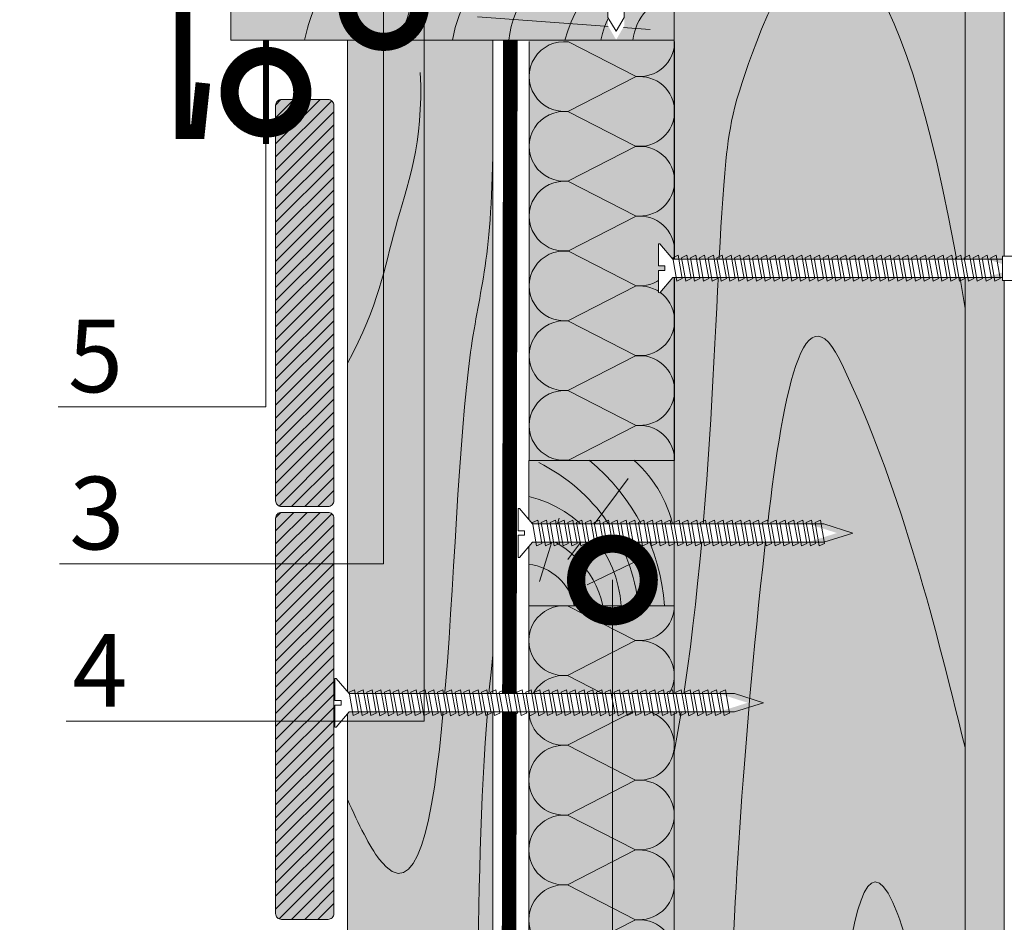
# Model space of a CAD drawing. Units: millimetres. Extents: x -58081 to 82789, y -28587 to 2974.
# Drawn here: x 69520 to 69859, y -27084 to -26773 of the extents above; entities that cross this region are included whole.
import ezdxf
from ezdxf import colors
from ezdxf.entities.mleader import LeaderData, LeaderLine
from ezdxf.math import Vec2, Vec3

# ---------------------------------------------------------------- set-up
doc = ezdxf.new("R2010")
doc.units = ezdxf.units.MM
doc.linetypes.add('ACAD_ISO03W100', pattern=[30, 12, -18])
doc.linetypes.add('Штриховая', pattern=[6, 2, -2, 2])
doc.layers.get('0').update_dxf_attribs({"lineweight": 30})
doc.layers.add('TN-АННОТАЦИИ @ 10', color=7, linetype='Continuous', lineweight=20, true_color=0x000000)
for name, color, linetype, lineweight in [('TN-ДЕРЕВО', 54, 'Continuous', 30), ('TN-КРЕПЕЖ', 7, 'Continuous', 15), ('TN-МЕТАЛЛ КОНСТРУКЦИИ', 162, 'Continuous', 35), ('TN-ПАРОИЗОЛЯЦИЯ', 94, 'Continuous', 15), ('TN-СТЯЖКА', 252, 'Continuous', 15), ('Доп элементы', 7, 'Continuous', 5)]:
    doc.layers.add(name, color=color, linetype=linetype, lineweight=lineweight)
doc.layers.add('Стеклосетка', color=7, linetype='ACAD_ISO03W100')
doc.styles.add('Arial', font='ariali.ttf')
doc.styles.add('TN-Текст', font='isocpeur.ttf')

# ---------------------------------------------------------------- blocks, each defined once
blk = doc.blocks.new('A$C87082fa7')
at = {"layer": 'TN-ДЕРЕВО', "lineweight": 0, "true_color": 0xfeeab9}
h = blk.add_hatch(color=254, dxfattribs=at)
h.dxf.hatch_style = 1
h.paths.add_polyline_path([(152.52, 32.02), (0, 26.23), (0, 0), (152.52, 0)])
at = {"layer": 'TN-ДЕРЕВО', "color": 0, "lineweight": 0, "transparency": 33554559}
for p, q in [((145.69, 16.11), (131.2, 29.15)), ((91.56, 16.52), (61.39, 21.26)), ((138.37, 11.72), (111.21, 19.11)), ((144.23, 3.67), (84.9, 8.04))]:
    blk.add_line(p, q, dxfattribs=at)
at = {"layer": 'TN-ДЕРЕВО', "color": 0, "lineweight": 0}
blk.add_lwpolyline([(152.52, 32.02), (0, 26.23), (0, 0), (152.52, 0)], close=True, dxfattribs=at)
at = {"layer": 'TN-ДЕРЕВО', "color": 0, "lineweight": 0, "transparency": 33554559}
for centre, radius, start, end in [((155.6, -9.93), 41.84, 94.2395, 166.2688), ((124.53, -13.88), 67.38, 140.4984, 168.1125), ((125.78, -9.06), 50.35, 129.4982, 169.6307), ((136.25, -5.35), 41.01, 119.6407, 172.5054), ((159.9, -7.1), 33.43, 102.7781, 167.7305), ((91.35, -13.88), 67.38, 149.0196, 168.1125), ((156.15, -1.97), 17.97, 101.7027, 173.7206)]:
    blk.add_arc(centre, radius, start, end, dxfattribs=at)
blk = doc.blocks.new('*U410')
at = {"color": 0, "lineweight": 0, "ltscale": 100}
for p, q in [((0, 50), (24, 50)), ((0, 0), (0, 50)), ((24, 50), (48, 50)), ((48, 50), (72, 50)), ((72, 50), (96, 50)), ((96, 50), (120, 50)), ((120, 50), (144, 50)), ((0, 0), (24, 0)), ((24, 0), (48, 0)), ((48, 0), (72, 0)), ((72, 0), (96, 0)), ((96, 0), (120, 0)), ((120, 0), (144, 0))]:
    blk.add_line(p, q, dxfattribs=at)
at = {"color": 0, "lineweight": 0, "ltscale": 100, "transparency": 33554559}
for points in [[(0, 0, 0.451718), (11.9, 13.51), (0.1, 36.49, -1.135042), (23.9, 36.49), (12.1, 13.51, 0.451718), (24, 0, 0.451718)], [(24, 0, 0.451718), (35.9, 13.51), (24.1, 36.49, -1.135042), (47.9, 36.49), (36.1, 13.51, 0.451718), (48, 0, 0.451718)], [(48, 0, 0.451718), (59.9, 13.51), (48.1, 36.49, -1.135042), (71.9, 36.49), (60.1, 13.51, 0.451718), (72, 0, 0.451718)], [(72, 0, 0.451718), (83.9, 13.51), (72.1, 36.49, -1.135042), (95.9, 36.49), (84.1, 13.51, 0.451718), (96, 0, 0.451718)], [(96, 0, 0.451718), (107.9, 13.51), (96.1, 36.49, -1.135042), (119.9, 36.49), (108.1, 13.51, 0.451718), (120, 0, 0.451718)], [(120, 0, 0.451718), (131.9, 13.51), (120.1, 36.49, -1.135042), (143.9, 36.49), (132.1, 13.51, 0.451718), (144, 0, 0.451718)]]:
    blk.add_lwpolyline(points, format="xyb", dxfattribs=at)
blk = doc.blocks.new('A$C2075b163')
at = {"layer": 'TN-ДЕРЕВО', "lineweight": 0, "true_color": 0xfef2d2}
h = blk.add_hatch(color=7, dxfattribs=at)
h.dxf.hatch_style = 1
h.paths.add_polyline_path([(0, 0.01), (50, 0.01), (50, 50), (0, 50)])
at = {"layer": 'TN-ДЕРЕВО', "color": 0, "lineweight": 0, "transparency": 33554559}
for p, q in [((13.38, 15.92), (34.18, 43.71)), ((3.67, 8.29), (10.38, 30.09)), ((20.08, 7.15), (38.63, 16.12))]:
    blk.add_line(p, q, dxfattribs=at)
at = {"layer": 'TN-ДЕРЕВО', "color": 0, "lineweight": 0}
blk.add_lwpolyline([(50, 50), (50, 0), (0, 0), (0, 50)], close=True, dxfattribs=at)
at = {"layer": 'TN-ДЕРЕВО', "color": 0, "lineweight": 0, "transparency": 33554559}
for centre, radius, start, end in [((-24.14, -6.52), 62.17, 6.0299, 63.6927), ((-24.76, -5.38), 71.67, 4.3028, 50.6051), ((8.85, 18.51), 41.66, 8.9627, 49.129), ((-9.93, -3.08), 41.84, 4.2395, 76.2688), ((-7.1, -7.38), 33.43, 12.7781, 77.7305), ((-1.97, -3.64), 17.97, 11.7027, 83.7206)]:
    blk.add_arc(centre, radius, start, end, dxfattribs=at)
blk = doc.blocks.new('*U414')
at = {"color": 0, "lineweight": 0, "ltscale": 100}
for p, q in [((0, 50), (24, 50)), ((0, 0), (0, 50)), ((24, 50), (48, 50)), ((48, 50), (72, 50)), ((72, 50), (96, 50)), ((96, 50), (120, 50)), ((120, 50), (144, 50)), ((144, 50), (168, 50)), ((168, 50), (192, 50)), ((192, 50), (216, 50)), ((216, 50), (240, 50)), ((240, 50), (264, 50)), ((264, 50), (288, 50)), ((288, 50), (312, 50)), ((312, 50), (336, 50)), ((336, 50), (360, 50)), ((360, 50), (384, 50)), ((384, 50), (408, 50)), ((408, 50), (432, 50)), ((432, 50), (456, 50)), ((0, 0), (24, 0)), ((24, 0), (48, 0)), ((48, 0), (72, 0)), ((72, 0), (96, 0)), ((96, 0), (120, 0)), ((120, 0), (144, 0)), ((144, 0), (168, 0)), ((168, 0), (192, 0)), ((192, 0), (216, 0)), ((216, 0), (240, 0)), ((240, 0), (264, 0)), ((264, 0), (288, 0)), ((288, 0), (312, 0)), ((312, 0), (336, 0)), ((336, 0), (360, 0)), ((360, 0), (384, 0)), ((384, 0), (408, 0)), ((408, 0), (432, 0)), ((432, 0), (456, 0))]:
    blk.add_line(p, q, dxfattribs=at)
at = {"color": 0, "lineweight": 0, "ltscale": 100, "transparency": 33554559}
for points in [[(0, 0, 0.451718), (11.9, 13.51), (0.1, 36.49, -1.135042), (23.9, 36.49), (12.1, 13.51, 0.451718), (24, 0, 0.451718)], [(24, 0, 0.451718), (35.9, 13.51), (24.1, 36.49, -1.135042), (47.9, 36.49), (36.1, 13.51, 0.451718), (48, 0, 0.451718)], [(48, 0, 0.451718), (59.9, 13.51), (48.1, 36.49, -1.135042), (71.9, 36.49), (60.1, 13.51, 0.451718), (72, 0, 0.451718)], [(72, 0, 0.451718), (83.9, 13.51), (72.1, 36.49, -1.135042), (95.9, 36.49), (84.1, 13.51, 0.451718), (96, 0, 0.451718)], [(96, 0, 0.451718), (107.9, 13.51), (96.1, 36.49, -1.135042), (119.9, 36.49), (108.1, 13.51, 0.451718), (120, 0, 0.451718)], [(120, 0, 0.451718), (131.9, 13.51), (120.1, 36.49, -1.135042), (143.9, 36.49), (132.1, 13.51, 0.451718), (144, 0, 0.451718)], [(144, 0, 0.451718), (155.9, 13.51), (144.1, 36.49, -1.135042), (167.9, 36.49), (156.1, 13.51, 0.451718), (168, 0, 0.451718)], [(168, 0, 0.451718), (179.9, 13.51), (168.1, 36.49, -1.135042), (191.9, 36.49), (180.1, 13.51, 0.451718), (192, 0, 0.451718)], [(192, 0, 0.451718), (203.9, 13.51), (192.1, 36.49, -1.135042), (215.9, 36.49), (204.1, 13.51, 0.451718), (216, 0, 0.451718)], [(216, 0, 0.451718), (227.9, 13.51), (216.1, 36.49, -1.135042), (239.9, 36.49), (228.1, 13.51, 0.451718), (240, 0, 0.451718)], [(240, 0, 0.451718), (251.9, 13.51), (240.1, 36.49, -1.135042), (263.9, 36.49), (252.1, 13.51, 0.451718), (264, 0, 0.451718)], [(264, 0, 0.451718), (275.9, 13.51), (264.1, 36.49, -1.135042), (287.9, 36.49), (276.1, 13.51, 0.451718), (288, 0, 0.451718)], [(288, 0, 0.451718), (299.9, 13.51), (288.1, 36.49, -1.135042), (311.9, 36.49), (300.1, 13.51, 0.451718), (312, 0, 0.451718)], [(312, 0, 0.451718), (323.9, 13.51), (312.1, 36.49, -1.135042), (335.9, 36.49), (324.1, 13.51, 0.451718), (336, 0, 0.451718)], [(336, 0, 0.451718), (347.9, 13.51), (336.1, 36.49, -1.135042), (359.9, 36.49), (348.1, 13.51, 0.451718), (360, 0, 0.451718)], [(360, 0, 0.451718), (371.9, 13.51), (360.1, 36.49, -1.135042), (383.9, 36.49), (372.1, 13.51, 0.451718), (384, 0, 0.451718)], [(384, 0, 0.451718), (395.9, 13.51), (384.1, 36.49, -1.135042), (407.9, 36.49), (396.1, 13.51, 0.451718), (408, 0, 0.451718)], [(408, 0, 0.451718), (419.9, 13.51), (408.1, 36.49, -1.135042), (431.9, 36.49), (420.1, 13.51, 0.451718), (432, 0, 0.451718)], [(432, 0, 0.451718), (443.9, 13.51), (432.1, 36.49, -1.135042), (455.9, 36.49), (444.1, 13.51, 0.451718), (456, 0, 0.451718)]]:
    blk.add_lwpolyline(points, format="xyb", dxfattribs=at)
blk = doc.blocks.new('Дюбель')
at = {"color": 7, "lineweight": 0}
blk.add_wipeout([(-48.07, -2.8), (-49, -2.8), (-50.4, -2.1), (-50.4, 2.1), (-49, 2.8), (-48.07, 2.8), (-48.13, 1.6), (-17.61, 0), (-48.13, -1.6)], dxfattribs=at)
blk.add_wipeout([(-17.5, 4.2), (-18.27, 2.84), (-21.07, 2.99), (-21, 4.38), (-23.09, 4.49), (-23.86, 3.13), (-26.66, 3.28), (-26.59, 4.68), (-28.68, 4.79), (-29.46, 3.42), (-32.25, 3.57), (-32.18, 4.97), (-34.28, 5.08), (-35.05, 3.72), (-37.85, 3.86), (-37.77, 5.26), (-39.87, 5.37), (-40.64, 4.01), (-43.44, 4.16), (-43.36, 5.56), (-45.46, 5.67), (-47.98, 4.4), (-48.13, 1.6), (-17.61, 0), (-48.13, -1.6), (-47.98, -4.4), (-45.46, -5.67), (-43.36, -5.56), (-43.44, -4.16), (-40.64, -4.01), (-39.87, -5.37), (-37.77, -5.26), (-37.85, -3.86), (-35.05, -3.72), (-34.28, -5.08), (-32.18, -4.97), (-32.25, -3.57), (-29.46, -3.42), (-28.68, -4.79), (-26.59, -4.68), (-26.66, -3.28), (-23.86, -3.13), (-23.09, -4.49), (-21, -4.38), (-21.07, -2.99), (-18.27, -2.84), (-17.5, -4.2)], dxfattribs=at)
blk.add_wipeout([(0, -4.2), (0, 4.2), (-17.5, 4.2), (-17.5, -4.2)], dxfattribs=at)
at = {"color": 7}
for points in [[(-17.5, 4.2), (-18.27, 2.84), (-21.07, 2.99), (-21, 4.38), (-23.09, 4.49), (-23.86, 3.13), (-26.66, 3.28), (-26.59, 4.68), (-28.68, 4.79), (-29.46, 3.42), (-32.25, 3.57), (-32.18, 4.97), (-34.28, 5.08), (-35.05, 3.72), (-37.85, 3.86), (-37.77, 5.26), (-39.87, 5.37), (-40.64, 4.01), (-43.44, 4.16), (-43.36, 5.56), (-45.46, 5.67), (-47.98, 4.4), (-48.13, 1.6), (-17.61, 0), (-48.13, -1.6), (-47.98, -4.4), (-45.46, -5.67), (-43.36, -5.56), (-43.44, -4.16), (-40.64, -4.01), (-39.87, -5.37), (-37.77, -5.26), (-37.85, -3.86), (-35.05, -3.72), (-34.28, -5.08), (-32.18, -4.97), (-32.25, -3.57), (-29.46, -3.42), (-28.68, -4.79), (-26.59, -4.68), (-26.66, -3.28), (-23.86, -3.13), (-23.09, -4.49), (-21, -4.38), (-21.07, -2.99), (-18.27, -2.84), (-17.5, -4.2)], [(0, -4.2), (0, 4.2), (-17.5, 4.2), (-17.5, -4.2), (0, -4.2)], [(-48.07, -2.8), (-49, -2.8), (-50.4, -2.1), (-50.4, 2.1), (-49, 2.8), (-48.07, 2.8), (-48.13, 1.6), (-17.61, 0), (-48.13, -1.6)]]:
    blk.add_lwpolyline(points, close=True, dxfattribs=at)
blk = doc.blocks.new('*U69')
at = {"color": 252, "lineweight": 0, "ltscale": 100, "style": 'Arial', "flags": 9}
for tag, p in [('ОПИСАНИЕ', (0.78, 68.47)), ('ТИП', (30.44, 63.92))]:
    blk.add_attdef(tag, p, '', height=25, rotation=81.2673, dxfattribs=at)
at = {"color": 1, "lineweight": 0}
blk.add_wipeout([(122.9, -17.38), (113.54, -12.76), (6.87, 3.63), (3.25, 9.5), (2.76, 9.57), (1.6, 2.05), (3.79, 1.71), (3.55, 0.16), (1.36, 0.49), (0.21, -7.03), (0.7, -7.11), (5.91, -2.59), (112.58, -18.99)], dxfattribs=at)
at = {"color": 251, "lineweight": 15}
blk.add_lwpolyline([(117.99, -19.82), (5.91, -2.59), (0.7, -7.11), (0.21, -7.03), (1.36, 0.49), (3.55, 0.16), (3.79, 1.71), (1.6, 2.05), (2.76, 9.57), (3.25, 9.5), (6.87, 3.63), (118.95, -13.59)], dxfattribs=at)
for points in [[(9.03, -3.5), (8.85, 4.66), (6.93, 4.08), (7.11, -4.08)], [(12.03, -3.97), (11.85, 4.2), (9.93, 3.62), (10.12, -4.54)], [(15.04, -4.43), (14.85, 3.74), (12.93, 3.16), (13.12, -5)], [(18.04, -4.89), (17.85, 3.28), (15.94, 2.7), (16.12, -5.47)], [(21.04, -5.35), (20.85, 2.82), (18.94, 2.24), (19.12, -5.93)], [(24.04, -5.81), (23.86, 2.36), (21.94, 1.78), (22.13, -6.39)], [(27.05, -6.27), (26.86, 1.9), (24.94, 1.32), (25.13, -6.85)], [(30.05, -6.73), (29.86, 1.43), (27.94, 0.86), (28.13, -7.31)], [(33.05, -7.19), (32.86, 0.97), (30.95, 0.4), (31.13, -7.77)], [(36.05, -7.65), (35.87, 0.51), (33.95, -0.07), (34.14, -8.23)], [(39.06, -8.12), (38.87, 0.05), (36.95, -0.53), (37.14, -8.69)], [(42.06, -8.58), (41.87, -0.41), (39.95, -0.99), (40.14, -9.16)], [(45.06, -9.04), (44.87, -0.87), (42.96, -1.45), (43.14, -9.62)], [(48.06, -9.5), (47.88, -1.33), (45.96, -1.91), (46.14, -10.08)], [(51.06, -9.96), (50.88, -1.79), (48.96, -2.37), (49.15, -10.54)], [(54.07, -10.42), (53.88, -2.25), (51.96, -2.83), (52.15, -11)], [(57.07, -10.88), (56.88, -2.72), (54.96, -3.29), (55.15, -11.46)], [(60.07, -11.34), (59.88, -3.18), (57.97, -3.76), (58.15, -11.92)], [(63.07, -11.81), (62.89, -3.64), (60.97, -4.22), (61.16, -12.38)], [(66.08, -12.27), (65.89, -4.1), (63.97, -4.68), (64.16, -12.84)], [(69.08, -12.73), (68.89, -4.56), (66.97, -5.14), (67.16, -13.31)], [(72.08, -13.19), (71.89, -5.02), (69.98, -5.6), (70.16, -13.77)], [(75.08, -13.65), (74.9, -5.48), (72.98, -6.06), (73.17, -14.23)], [(78.08, -14.11), (77.9, -5.94), (75.98, -6.52), (76.17, -14.69)], [(81.09, -14.57), (80.9, -6.41), (78.98, -6.98), (79.17, -15.15)], [(84.09, -15.03), (83.9, -6.87), (81.99, -7.44), (82.17, -15.61)], [(87.09, -15.49), (86.91, -7.33), (84.99, -7.91), (85.17, -16.07)], [(90.09, -15.96), (89.91, -7.79), (87.99, -8.37), (88.18, -16.53)], [(93.1, -16.42), (92.91, -8.25), (90.99, -8.83), (91.18, -17)], [(96.1, -16.88), (95.91, -8.71), (93.99, -9.29), (94.18, -17.46)], [(99.1, -17.34), (98.91, -9.17), (97, -9.75), (97.18, -17.92)], [(102.1, -17.8), (101.92, -9.63), (100, -10.21), (100.19, -18.38)], [(105.11, -18.26), (104.92, -10.09), (103, -10.67), (103.19, -18.84)], [(108.11, -18.72), (107.92, -10.56), (106, -11.13), (106.19, -19.3)], [(111.11, -19.18), (110.92, -11.02), (109.01, -11.6), (109.19, -19.76)], [(114.11, -19.65), (113.93, -11.48), (112.01, -12.06), (112.19, -20.22)]]:
    blk.add_lwpolyline(points, close=True, dxfattribs=at)
at = {"color": 7, "xscale": -1, "rotation": 351.2672769515037}
blk.add_blockref('Дюбель', (118.47, -16.7), dxfattribs=at)
at = {"color": 251, "lineweight": 15}
blk.add_lwpolyline([(117.11, -20.11), (116.93, -11.94), (115.01, -12.52), (115.2, -20.68)], close=True, dxfattribs=at)
blk = doc.blocks.new('*U71')
at = {"color": 252, "lineweight": 0, "ltscale": 100, "style": 'Arial', "flags": 9}
for tag, p in [('ОПИСАНИЕ', (0.78, 68.47)), ('ТИП', (30.44, 63.92))]:
    blk.add_attdef(tag, p, '', height=25, rotation=81.2673, dxfattribs=at)
at = {"color": 1, "lineweight": 0}
blk.add_wipeout([(109.91, -15.38), (100.55, -10.77), (6.87, 3.63), (3.25, 9.5), (2.76, 9.57), (1.6, 2.05), (3.79, 1.71), (3.55, 0.16), (1.36, 0.49), (0.21, -7.03), (0.7, -7.11), (5.91, -2.59), (99.59, -16.99)], dxfattribs=at)
at = {"color": 251, "lineweight": 15, "ltscale": 90}
for p, q in [((105.95, -11.6), (115.31, -16.21)), ((115.31, -16.21), (105, -17.82))]:
    blk.add_line(p, q, dxfattribs=at)
at = {"color": 251, "lineweight": 15}
blk.add_lwpolyline([(105, -17.82), (5.91, -2.59), (0.7, -7.11), (0.21, -7.03), (1.36, 0.49), (3.55, 0.16), (3.79, 1.71), (1.6, 2.05), (2.76, 9.57), (3.25, 9.5), (6.87, 3.63), (105.95, -11.6)], dxfattribs=at)
for points in [[(9.03, -3.5), (8.85, 4.66), (6.93, 4.08), (7.11, -4.08)], [(12.03, -3.97), (11.85, 4.2), (9.93, 3.62), (10.12, -4.54)], [(15.04, -4.43), (14.85, 3.74), (12.93, 3.16), (13.12, -5)], [(18.04, -4.89), (17.85, 3.28), (15.94, 2.7), (16.12, -5.47)], [(21.04, -5.35), (20.85, 2.82), (18.94, 2.24), (19.12, -5.93)], [(24.04, -5.81), (23.86, 2.36), (21.94, 1.78), (22.13, -6.39)], [(27.05, -6.27), (26.86, 1.9), (24.94, 1.32), (25.13, -6.85)], [(30.05, -6.73), (29.86, 1.43), (27.94, 0.86), (28.13, -7.31)], [(33.05, -7.19), (32.86, 0.97), (30.95, 0.4), (31.13, -7.77)], [(36.05, -7.65), (35.87, 0.51), (33.95, -0.07), (34.14, -8.23)], [(39.06, -8.12), (38.87, 0.05), (36.95, -0.53), (37.14, -8.69)], [(42.06, -8.58), (41.87, -0.41), (39.95, -0.99), (40.14, -9.16)], [(45.06, -9.04), (44.87, -0.87), (42.96, -1.45), (43.14, -9.62)], [(48.06, -9.5), (47.88, -1.33), (45.96, -1.91), (46.14, -10.08)], [(51.06, -9.96), (50.88, -1.79), (48.96, -2.37), (49.15, -10.54)], [(54.07, -10.42), (53.88, -2.25), (51.96, -2.83), (52.15, -11)], [(57.07, -10.88), (56.88, -2.72), (54.96, -3.29), (55.15, -11.46)], [(60.07, -11.34), (59.88, -3.18), (57.97, -3.76), (58.15, -11.92)], [(63.07, -11.81), (62.89, -3.64), (60.97, -4.22), (61.16, -12.38)], [(66.08, -12.27), (65.89, -4.1), (63.97, -4.68), (64.16, -12.84)], [(69.08, -12.73), (68.89, -4.56), (66.97, -5.14), (67.16, -13.31)], [(72.08, -13.19), (71.89, -5.02), (69.98, -5.6), (70.16, -13.77)], [(75.08, -13.65), (74.9, -5.48), (72.98, -6.06), (73.17, -14.23)], [(78.08, -14.11), (77.9, -5.94), (75.98, -6.52), (76.17, -14.69)], [(81.09, -14.57), (80.9, -6.41), (78.98, -6.98), (79.17, -15.15)], [(84.09, -15.03), (83.9, -6.87), (81.99, -7.44), (82.17, -15.61)], [(87.09, -15.49), (86.91, -7.33), (84.99, -7.91), (85.17, -16.07)], [(90.09, -15.96), (89.91, -7.79), (87.99, -8.37), (88.18, -16.53)], [(93.1, -16.42), (92.91, -8.25), (90.99, -8.83), (91.18, -17)], [(96.1, -16.88), (95.91, -8.71), (93.99, -9.29), (94.18, -17.46)], [(99.1, -17.34), (98.91, -9.17), (97, -9.75), (97.18, -17.92)], [(102.1, -17.8), (101.92, -9.63), (100, -10.21), (100.19, -18.38)], [(105.11, -18.26), (104.92, -10.09), (103, -10.67), (103.19, -18.84)]]:
    blk.add_lwpolyline(points, close=True, dxfattribs=at)
blk = doc.blocks.new('*U72')
at = {"color": 252, "lineweight": 0, "ltscale": 100, "style": 'Arial', "flags": 9}
for tag, p in [('ОПИСАНИЕ', (0.78, 68.47)), ('ТИП', (30.44, 63.92))]:
    blk.add_attdef(tag, p, '', height=25, rotation=81.2673, dxfattribs=at)
at = {"color": 1, "lineweight": 0}
blk.add_wipeout([(141.84, -20.29), (132.48, -15.67), (6.87, 3.63), (3.25, 9.5), (2.76, 9.57), (1.6, 2.05), (3.79, 1.71), (3.55, 0.16), (1.36, 0.49), (0.21, -7.03), (0.7, -7.11), (5.91, -2.59), (131.52, -21.9)], dxfattribs=at)
at = {"color": 251, "lineweight": 15, "ltscale": 90}
for p, q in [((137.89, -16.5), (147.25, -21.12)), ((147.25, -21.12), (136.93, -22.73))]:
    blk.add_line(p, q, dxfattribs=at)
at = {"color": 251, "lineweight": 15}
blk.add_lwpolyline([(136.93, -22.73), (5.91, -2.59), (0.7, -7.11), (0.21, -7.03), (1.36, 0.49), (3.55, 0.16), (3.79, 1.71), (1.6, 2.05), (2.76, 9.57), (3.25, 9.5), (6.87, 3.63), (137.89, -16.5)], dxfattribs=at)
for points in [[(9.03, -3.5), (8.85, 4.66), (6.93, 4.08), (7.11, -4.08)], [(12.03, -3.97), (11.85, 4.2), (9.93, 3.62), (10.12, -4.54)], [(15.04, -4.43), (14.85, 3.74), (12.93, 3.16), (13.12, -5)], [(18.04, -4.89), (17.85, 3.28), (15.94, 2.7), (16.12, -5.47)], [(21.04, -5.35), (20.85, 2.82), (18.94, 2.24), (19.12, -5.93)], [(24.04, -5.81), (23.86, 2.36), (21.94, 1.78), (22.13, -6.39)], [(27.05, -6.27), (26.86, 1.9), (24.94, 1.32), (25.13, -6.85)], [(30.05, -6.73), (29.86, 1.43), (27.94, 0.86), (28.13, -7.31)], [(33.05, -7.19), (32.86, 0.97), (30.95, 0.4), (31.13, -7.77)], [(36.05, -7.65), (35.87, 0.51), (33.95, -0.07), (34.14, -8.23)], [(39.06, -8.12), (38.87, 0.05), (36.95, -0.53), (37.14, -8.69)], [(42.06, -8.58), (41.87, -0.41), (39.95, -0.99), (40.14, -9.16)], [(45.06, -9.04), (44.87, -0.87), (42.96, -1.45), (43.14, -9.62)], [(48.06, -9.5), (47.88, -1.33), (45.96, -1.91), (46.14, -10.08)], [(51.06, -9.96), (50.88, -1.79), (48.96, -2.37), (49.15, -10.54)], [(54.07, -10.42), (53.88, -2.25), (51.96, -2.83), (52.15, -11)], [(57.07, -10.88), (56.88, -2.72), (54.96, -3.29), (55.15, -11.46)], [(60.07, -11.34), (59.88, -3.18), (57.97, -3.76), (58.15, -11.92)], [(63.07, -11.81), (62.89, -3.64), (60.97, -4.22), (61.16, -12.38)], [(66.08, -12.27), (65.89, -4.1), (63.97, -4.68), (64.16, -12.84)], [(69.08, -12.73), (68.89, -4.56), (66.97, -5.14), (67.16, -13.31)], [(72.08, -13.19), (71.89, -5.02), (69.98, -5.6), (70.16, -13.77)], [(75.08, -13.65), (74.9, -5.48), (72.98, -6.06), (73.17, -14.23)], [(78.08, -14.11), (77.9, -5.94), (75.98, -6.52), (76.17, -14.69)], [(81.09, -14.57), (80.9, -6.41), (78.98, -6.98), (79.17, -15.15)], [(84.09, -15.03), (83.9, -6.87), (81.99, -7.44), (82.17, -15.61)], [(87.09, -15.49), (86.91, -7.33), (84.99, -7.91), (85.17, -16.07)], [(90.09, -15.96), (89.91, -7.79), (87.99, -8.37), (88.18, -16.53)], [(93.1, -16.42), (92.91, -8.25), (90.99, -8.83), (91.18, -17)], [(96.1, -16.88), (95.91, -8.71), (93.99, -9.29), (94.18, -17.46)], [(99.1, -17.34), (98.91, -9.17), (97, -9.75), (97.18, -17.92)], [(102.1, -17.8), (101.92, -9.63), (100, -10.21), (100.19, -18.38)], [(105.11, -18.26), (104.92, -10.09), (103, -10.67), (103.19, -18.84)], [(108.11, -18.72), (107.92, -10.56), (106, -11.13), (106.19, -19.3)], [(111.11, -19.18), (110.92, -11.02), (109.01, -11.6), (109.19, -19.76)], [(114.11, -19.65), (113.93, -11.48), (112.01, -12.06), (112.19, -20.22)], [(117.11, -20.11), (116.93, -11.94), (115.01, -12.52), (115.2, -20.68)], [(120.12, -20.57), (119.93, -12.4), (118.01, -12.98), (118.2, -21.15)], [(123.12, -21.03), (122.93, -12.86), (121.02, -13.44), (121.2, -21.61)], [(126.12, -21.49), (125.94, -13.32), (124.02, -13.9), (124.2, -22.07)], [(129.12, -21.95), (128.94, -13.78), (127.02, -14.36), (127.21, -22.53)], [(132.13, -22.41), (131.94, -14.25), (130.02, -14.82), (130.21, -22.99)], [(135.13, -22.87), (134.94, -14.71), (133.02, -15.28), (133.21, -23.45)]]:
    blk.add_lwpolyline(points, close=True, dxfattribs=at)
blk = doc.blocks.new('*U411')
at = {"color": 252, "lineweight": 0, "ltscale": 100, "style": 'Arial', "flags": 9}
for tag, p in [('ОПИСАНИЕ', (-13.87, 67.02)), ('ТИП', (16.07, 69.06))]:
    blk.add_attdef(tag, p, '', height=25, rotation=93.8857, dxfattribs=at)
at = {"color": 251, "lineweight": 0}
blk.add_wipeout([(38.5, 4.11), (33.54, 6.58), (5.2, 4.66), (4.21, 6.59), (3.62, 7.21), (2.77, 7.4), (1.11, 7.29), (1.45, 2.3), (3.44, 2.44), (3.54, 1.04), (1.54, 0.9), (1.88, -4.09), (3.55, -3.97), (4.35, -3.67), (4.86, -2.97), (5.58, -0.93), (33.92, 1)], dxfattribs=at)
at = {"color": 7}
blk.add_line((30.66, 6.39), (12.78, 5.17), dxfattribs=at)
blk.add_lwpolyline([(12.78, 5.17), (5.2, 4.66), (4.21, 6.59, 0.300062), (2.77, 7.4), (1.11, 7.29), (1.45, 2.3), (3.44, 2.44), (3.54, 1.04), (1.54, 0.9), (1.88, -4.09), (3.55, -3.97, 0.300062), (4.86, -2.97), (5.58, -0.93), (13.16, -0.41)], format="xyb", dxfattribs=at)
for points in [[(24.74, 0.37), (21.5, 6.87), (20.17, 5.68), (23.42, -0.82)], [(27.44, 0.56), (24.19, 7.05), (22.87, 5.86), (26.12, -0.64)], [(13.97, -0.36), (10.72, 6.14), (9.4, 4.94), (12.65, -1.55)], [(16.66, -0.17), (13.42, 6.32), (12.09, 5.13), (15.34, -1.37)], [(19.36, 0.01), (16.11, 6.5), (14.79, 5.31), (18.03, -1.18)], [(22.05, 0.19), (18.8, 6.69), (17.48, 5.49), (20.73, -1)]]:
    blk.add_lwpolyline(points, close=True, dxfattribs=at)
for points in [[(31.04, 0.8), (35.61, 3.92), (30.66, 6.39)], [(13.16, -0.41), (31.04, 0.8)]]:
    blk.add_lwpolyline(points, dxfattribs=at)
blk = doc.blocks.new('_DotSmall')
at = {"color": 0, "linetype": 'ByBlock', "const_width": 0.5}
blk.add_lwpolyline([(-0.0625, 0, 1), (0.0625, 0, 1)], format="xyb", close=True, dxfattribs=at)

msp = doc.modelspace()

# ---------------------------------------------------------------- hatches: boundary and pattern name
at = {"lineweight": 9, "transparency": 33554559}
h = msp.add_hatch(color=45, dxfattribs=at)
h.dxf.hatch_style = 1
h.paths.add_polyline_path([(69695.28, -26924.62), (69745.15, -26924.62), (69745.08, -26780.13), (69695.21, -26780.13)])
h = msp.add_hatch(color=45, dxfattribs=at)
h.dxf.hatch_style = 1
h.paths.add_polyline_path([(69695.06, -27430.62), (69745.09, -27430.62), (69745.07, -26974.62), (69695.08, -26974.62)])
at = {"layer": 'TN-ДЕРЕВО', "lineweight": 0, "true_color": 0xfeeab9}
h = msp.add_hatch(color=254, dxfattribs=at)
h.dxf.hatch_style = 1
h.paths.add_polyline_path([(69845.07, -27190.67), (69845.07, -27170.16), (69845.07, -27180.85), (69845.07, -27178.39), (69845.07, -27110.73)], flags=16)
edge = h.paths.add_edge_path()
edge.add_line((69845.07, -27197.69), (69845.07, -26748.11))
edge.add_line((69845.07, -26748.11), (69745.07, -26748.12))
edge.add_line((69745.07, -26748.12), (69745.07, -27250))
edge.add_arc((69742.43, -27123.23), 126.81, 271.1945, 324.0405)
h = msp.add_hatch(color=254, dxfattribs=at)
h.dxf.hatch_style = 1
h.paths.add_polyline_path([(69632.71, -26780.13), (69682.71, -26780.13), (69682.7, -27554.4), (69632.71, -27554.4)])
h = msp.add_hatch(color=254, dxfattribs=at)
h.dxf.hatch_style = 1
edge = h.paths.add_edge_path()
edge.add_line((69610.02, -26800.51), (69626.02, -26800.51))
edge.add_arc((69626.02, -26802.51), 2, 0, 90, ccw=False)
edge.add_line((69628.02, -26802.51), (69628.02, -26938.51))
edge.add_arc((69626.02, -26938.51), 2, -90, 0, ccw=False)
edge.add_line((69626.02, -26940.51), (69610.02, -26940.51))
edge.add_arc((69610.02, -26938.51), 2, 180, 270, ccw=False)
edge.add_line((69608.02, -26938.51), (69608.02, -26802.51))
edge.add_arc((69610.02, -26802.51), 2, 90, 180, ccw=False)
at = {"layer": 'TN-ДЕРЕВО', "lineweight": 0, "transparency": 33554559}
h = msp.add_hatch(dxfattribs=at)
h.set_pattern_fill('ANSI31', color=0)
h.set_pattern_definition([(45, (2520.5317, -9147.62), (-2.24506403, 2.24506403), [])])
edge = h.paths.add_edge_path()
edge.add_line((69610.02, -26800.51), (69626.02, -26800.51))
edge.add_arc((69626.02, -26802.51), 2, 0, 90, ccw=False)
edge.add_line((69628.02, -26802.51), (69628.02, -26938.51))
edge.add_arc((69626.02, -26938.51), 2, -90, 0, ccw=False)
edge.add_line((69626.02, -26940.51), (69610.02, -26940.51))
edge.add_arc((69610.02, -26938.51), 2, 180, 270, ccw=False)
edge.add_line((69608.02, -26938.51), (69608.02, -26802.51))
edge.add_arc((69610.02, -26802.51), 2, 90, 180, ccw=False)
at = {"layer": 'TN-ДЕРЕВО', "lineweight": 0, "true_color": 0xfeeab9}
h = msp.add_hatch(color=254, dxfattribs=at)
h.dxf.hatch_style = 1
edge = h.paths.add_edge_path()
edge.add_line((69610.02, -26942.51), (69626.02, -26942.51))
edge.add_arc((69626.02, -26944.51), 2, 0, 90, ccw=False)
edge.add_line((69628.02, -26944.51), (69628.02, -27080.51))
edge.add_arc((69626.02, -27080.51), 2, -90, 0, ccw=False)
edge.add_line((69626.02, -27082.51), (69610.02, -27082.51))
edge.add_arc((69610.02, -27080.51), 2, 180, 270, ccw=False)
edge.add_line((69608.02, -27080.51), (69608.02, -26944.51))
edge.add_arc((69610.02, -26944.51), 2, 90, 180, ccw=False)
at = {"layer": 'TN-ДЕРЕВО', "lineweight": 0, "transparency": 33554559}
h = msp.add_hatch(dxfattribs=at)
h.set_pattern_fill('ANSI31', color=0)
h.set_pattern_definition([(45, (2520.5317, -9289.62), (-2.24506403, 2.24506403), [])])
edge = h.paths.add_edge_path()
edge.add_line((69610.02, -26942.51), (69626.02, -26942.51))
edge.add_arc((69626.02, -26944.51), 2, 0, 90, ccw=False)
edge.add_line((69628.02, -26944.51), (69628.02, -27080.51))
edge.add_arc((69626.02, -27080.51), 2, -90, 0, ccw=False)
edge.add_line((69626.02, -27082.51), (69610.02, -27082.51))
edge.add_arc((69610.02, -27080.51), 2, 180, 270, ccw=False)
edge.add_line((69608.02, -27080.51), (69608.02, -26944.51))
edge.add_arc((69610.02, -26944.51), 2, 90, 180, ccw=False)
at = {"layer": 'TN-СТЯЖКА', "transparency": 33554559}
h = msp.add_hatch(dxfattribs=at)
h.set_pattern_fill('AR-SAND', color=0, scale=0.3, angle=277.3731)
h.set_pattern_definition([(314.873134, (106291.322, -25401.034), (14.499395, 2.360241), [0, -11.5824, 0, -12.954, 0, -12.3825]), (284.873134, (106291.322, -25401.034), (23.057567, -10.614474), [0, -6.2484, 0, -10.4394, 0, -4.0005]), (244.873134, (106290.119, -25391.739), (3.0880145, -23.528027), [0, -3.81, 0, -13.716, 0, -17.907]), (234.873134, (106290.119, -25391.739), (9.57221, -21.859029), [0, -1.905, 0, -8.9916, 0, -10.287])])
h.paths.add_polyline_path([(69858.57, -26125.41), (69845.07, -26125.41), (69845.07, -27554.4), (69858.57, -27554.4)])

# ---------------------------------------------------------------- linework, layer by layer
at = {"layer": 'TN-ДЕРЕВО', "color": 0, "lineweight": 0}
msp.add_lwpolyline([(69745.07, -27129.26), (69745.07, -26748.11), (69845.07, -26748.11), (69845.07, -27245.15)], dxfattribs=at)
at = {"layer": 'TN-ДЕРЕВО', "color": 254, "lineweight": 0, "true_color": 0xfeeab9}
msp.add_lwpolyline([(69632.71, -26780.13), (69682.71, -26780.13), (69682.7, -27554.4), (69632.71, -27554.4)], close=True, dxfattribs=at)
at = {"layer": 'TN-ДЕРЕВО', "color": 0, "lineweight": 0}
msp.add_lwpolyline([(69682.71, -26780.13), (69682.71, -27554.4), (69632.71, -27554.4), (69632.71, -26780.13)], close=True, dxfattribs=at)
for points in [[(69610.02, -26800.51), (69626.02, -26800.51, -0.414214), (69628.02, -26802.51), (69628.02, -26938.51, -0.414214), (69626.02, -26940.51), (69610.02, -26940.51, -0.414214), (69608.02, -26938.51), (69608.02, -26802.51, -0.414214)], [(69610.02, -26942.51), (69626.02, -26942.51, -0.414214), (69628.02, -26944.51), (69628.02, -27080.51, -0.414214), (69626.02, -27082.51), (69610.02, -27082.51, -0.414214), (69608.02, -27080.51), (69608.02, -26944.51, -0.414214)]]:
    msp.add_lwpolyline(points, format="xyb", close=True, dxfattribs=at)
at = {"layer": 'TN-ДЕРЕВО', "color": 0, "lineweight": 0, "transparency": 33554559}
for points in [[(69775.07, -26776.32), (69798.83, -26719.4), (69825.71, -26752.96), (69845.07, -26872.35)], [(69657.71, -26791.23), (69659.08, -26815.37), (69647.04, -26846.19), (69643.68, -26870.84), (69632.71, -26891.23)], [(69803.27, -26892.72), (69822.18, -26932.61), (69833.53, -26976.12), (69845.07, -27023.41)]]:
    msp.add_open_spline(points, degree=3, dxfattribs=at)
for points, knots in [([(69745.07, -27025.04), (69758.98, -26948.51), (69758.57, -26838.28), (69765.79, -26799.88), (69775.07, -26776.32)], [319.692956, 319.692956, 319.692956, 319.692956, 570.97997, 647.508812, 647.508812, 647.508812, 647.508812]), ([(69682.71, -26812.35), (69682.71, -26855.55), (69665.81, -26891.45), (69669.47, -27114.74), (69636.58, -27050), (69632.71, -27041.22)], [204.732564, 204.732564, 204.732564, 204.732564, 283.922058, 496.469386, 524.024443, 524.024443, 524.024443, 524.024443]), ([(69752.9, -27248.21), (69766.8, -27171.67), (69757.69, -27077.84), (69788.45, -26859.29), (69803.27, -26892.72)], [319.692956, 319.692956, 319.692956, 319.692956, 570.97997, 647.508812, 647.508812, 647.508812, 647.508812]), ([(69682.71, -26991.46), (69675.56, -27055.87), (69680.96, -27153.42), (69664.9, -27316.11), (69642.85, -27311.67), (69632.71, -27218.38)], [357.961185, 357.961185, 357.961185, 357.961185, 570.97997, 677.137228, 726.24038, 726.24038, 726.24038, 726.24038]), ([(69792.35, -27237.36), (69799.56, -27158.89), (69804.46, -26984.64), (69837.58, -27140.25), (69845.07, -27160.23)], [339.580189, 339.580189, 339.580189, 339.580189, 496.469386, 553.219883, 553.219883, 553.219883, 553.219883])]:
    msp.add_open_spline(points, degree=3, knots=knots, dxfattribs=at)
at = {"layer": 'TN-МЕТАЛЛ КОНСТРУКЦИИ', "lineweight": -2, "const_width": 5}
msp.add_lwpolyline([(69583, -26794.81), (69581.2, -26811.59), (69576.16, -26811.59), (69576.16, -26754.44), (69770.07, -26748.11), (69770.07, -26748.11), (69770.07, -26748.11)], dxfattribs=at)
at = {"layer": 'TN-ПАРОИЗОЛЯЦИЯ', "color": 196, "ltscale": 10, "const_width": 5}
msp.add_lwpolyline([(69687.64, -27554.4), (69688.71, -26780.13)], dxfattribs=at)
at = {"layer": 'TN-СТЯЖКА', "color": 0, "transparency": 33554559}
msp.add_lwpolyline([(69858.57, -26125.41), (69845.07, -26125.41), (69845.07, -27554.4), (69858.57, -27554.4)], close=True, dxfattribs=at)
at = {"layer": 'Стеклосетка', "linetype": 'Штриховая', "ltscale": 0.2, "const_width": 2}
msp.add_lwpolyline([(69604.68, -26815.82), (69604.68, -26780.13)], dxfattribs=at)

# ---------------------------------------------------------------- block references
at = {"rotation": 90.00000000000001}
for name, p in [('*U410', (69745.21, -26924.62)), ('*U414', (69745.07, -27430.62))]:
    msp.add_blockref(name, p, dxfattribs=at)
at = {"layer": 'TN-СТЯЖКА', "color": 0}
msp.add_blockref('A$C2075b163', (69695.07, -26974.62), dxfattribs=at)
at = {"layer": 'Доп элементы', "lineweight": 35}
msp.add_blockref('A$C87082fa7', (69592.55, -26780.13), dxfattribs=at)

# ---------------------------------------------------------------- leaders
at = {"layer": 'TN-АННОТАЦИИ @ 10'}
ml = msp.add_multileader_mtext('Standard', dxfattribs=at)
ml.set_content('3', color=256, style='TN-Текст')
ml.set_leader_properties(color=256, linetype='ByLayer', lineweight=-1)
ml.set_arrow_properties(name='DOTSMALL')
ml.build(insert=Vec2(0, 0))
ml.multileader.update_dxf_attribs({"text_left_attachment_type": 6, "text_right_attachment_type": 6, "dogleg_length": 100, "arrow_head_size": 50, "scale": 10})
ctx = ml.context
ctx.base_point, ctx.scale, ctx.char_height, ctx.arrow_head_size, ctx.landing_gap_size, ctx.plane_origin, ctx.plane_x_axis, ctx.plane_y_axis = Vec3(69540.27, -26960.25), 10, 25, 50, 0, Vec3(71747.68, -28075.73), Vec3(1, 0.000008), Vec3(-0.000008, 1)
ctx.left_attachment, ctx.right_attachment, ctx.text_align_type = 6, 6, 1
notes = []
notes.append((ctx, [(1, (1, 1, 0), (69645.14, -26960.25), (-1, -0.000008), 92.37, [(1, [(69645.14, -26768.19)], 0, [])])]))
ctx.mtext.insert, ctx.mtext.text_direction, ctx.mtext.rotation, ctx.mtext.alignment, ctx.mtext.line_spacing_style, ctx.mtext.flow_direction = Vec3(69546.52, -26930.25), Vec3(1, 0.000008), 0.000008, 2, 2, 5
ml = msp.add_multileader_mtext('Standard', dxfattribs=at)
ml.set_content('5', color=256, style='TN-Текст')
ml.set_leader_properties(color=256, linetype='ByLayer', lineweight=-1)
ml.set_arrow_properties(name='DOTSMALL')
ml.build(insert=Vec2(0, 0))
ml.multileader.update_dxf_attribs({"text_left_attachment_type": 6, "text_right_attachment_type": 6, "dogleg_length": 100, "arrow_head_size": 50, "scale": 10})
ctx = ml.context
ctx.base_point, ctx.scale, ctx.char_height, ctx.arrow_head_size, ctx.landing_gap_size, ctx.plane_origin, ctx.plane_x_axis, ctx.plane_y_axis = Vec3(69539.82, -26906.2), 10, 25, 50, 0, Vec3(71719.21, -28021.67), Vec3(1, 0.000008), Vec3(-0.000008, 1)
ctx.left_attachment, ctx.right_attachment, ctx.text_align_type = 6, 6, 1
notes.append((ctx, [(1, (1, 1, 0), (69604.68, -26906.2), (-1, -0.000008), 52.36, [(1, [(69604.68, -26797.98)], 0, [])])]))
ctx.mtext.insert, ctx.mtext.text_direction, ctx.mtext.rotation, ctx.mtext.alignment, ctx.mtext.line_spacing_style, ctx.mtext.flow_direction = Vec3(69546.07, -26876.2), Vec3(1, 0.000008), 0.000008, 2, 2, 5
for ctx, leaders in notes:
    for number, flags, end, landing, length, lines in leaders:
        leader = LeaderData()
        leader.index, (leader.has_last_leader_line, leader.has_dogleg_vector, leader.attachment_direction) = number, flags
        leader.last_leader_point, leader.dogleg_vector, leader.dogleg_length = Vec3(end), Vec3(landing), length
        for number, points, colour, breaks in lines:
            line = LeaderLine()
            line.index, line.vertices, line.color, line.breaks = number, Vec3.list(points), colors.encode_raw_color(colour), breaks
            leader.lines.append(line)
        ctx.leaders.append(leader)

# ---------------------------------------------------------------- next in the draw order: block references
at = {"layer": 'TN-КРЕПЕЖ', "ltscale": 100}
for name, p, rotation in [('*U411', (69723.6, -26741.27), 266.114277668094), ('*U69', (69738.36, -26860.03), 8.732723048496188), ('*U71', (69690.08, -26951.1), 8.732723048496188), ('*U72', (69627.05, -27009.48), 8.732723048496188)]:
    msp.add_blockref(name, p, dxfattribs=dict(at, rotation=rotation))

# ---------------------------------------------------------------- next in the draw order: leaders
at = {"layer": 'TN-АННОТАЦИИ @ 10'}
ml = msp.add_multileader_mtext('Standard', dxfattribs=at)
ml.set_content('4', color=256, style='TN-Текст')
ml.set_leader_properties(color=256, linetype='ByLayer', lineweight=-1)
ml.set_arrow_properties(name='DOTSMALL')
ml.build(insert=Vec2(0, 0))
ml.multileader.update_dxf_attribs({"text_left_attachment_type": 6, "text_right_attachment_type": 6, "dogleg_length": 100, "arrow_head_size": 50, "scale": 10})
ctx = ml.context
ctx.base_point, ctx.scale, ctx.char_height, ctx.arrow_head_size, ctx.landing_gap_size, ctx.plane_origin, ctx.plane_x_axis, ctx.plane_y_axis = Vec3(69540.09, -27014.31), 10, 25, 50, 0, Vec3(71761.64, -28075.73), Vec3(1, 0.000008), Vec3(-0.000008, 1)
ctx.left_attachment, ctx.right_attachment, ctx.text_align_type = 6, 6, 1
notes = []
notes.append((ctx, [(1, (1, 1, 0), (69659.1, -27014.31), (-1, -0.000008), 104.01, [(1, [(69659.1, -26742.49)], 0, [])])]))
ctx.mtext.insert, ctx.mtext.text_direction, ctx.mtext.rotation, ctx.mtext.alignment, ctx.mtext.line_spacing_style, ctx.mtext.flow_direction = Vec3(69547.59, -26984.31), Vec3(1, 0.000008), 0.000008, 2, 2, 5
at = {"layer": 'TN-АННОТАЦИИ @ 10', "color": 0}
ml = msp.add_multileader_mtext('Standard', dxfattribs=at)
ml.set_content('Брусок 50х50мм \\Pдля контрутепления', style='TN-Текст')
ml.set_leader_properties(color=256, linetype='ByLayer', lineweight=-1)
ml.set_arrow_properties(name='DOTSMALL')
ml.build(insert=Vec2(0, 0))
ml.multileader.update_dxf_attribs({"text_left_attachment_type": 6, "text_right_attachment_type": 6, "dogleg_length": 100, "arrow_head_size": 50, "scale": 10})
ctx = ml.context
ctx.base_point, ctx.scale, ctx.char_height, ctx.arrow_head_size, ctx.landing_gap_size, ctx.plane_origin = Vec3(69219.97, -27089.5), 10, 25, 50, 0, Vec3(72006.99, -25268.57)
ctx.left_attachment, ctx.right_attachment, ctx.text_align_type = 6, 6, 1
notes.append((ctx, [(1, (1, 1, 0), (69723.82, -27089.5), (-1, 0), 186.35, [(1, [(69723.82, -26965.77), (69723.82, -27089.5), (69723.82, -27089.5)], 0, [])])]))
ctx.mtext.insert, ctx.mtext.alignment, ctx.mtext.line_spacing_style, ctx.mtext.flow_direction = Vec3(69378.72, -27057), 2, 2, 5
for ctx, leaders in notes:
    for number, flags, end, landing, length, lines in leaders:
        leader = LeaderData()
        leader.index, (leader.has_last_leader_line, leader.has_dogleg_vector, leader.attachment_direction) = number, flags
        leader.last_leader_point, leader.dogleg_vector, leader.dogleg_length = Vec3(end), Vec3(landing), length
        for number, points, colour, breaks in lines:
            line = LeaderLine()
            line.index, line.vertices, line.color, line.breaks = number, Vec3.list(points), colors.encode_raw_color(colour), breaks
            leader.lines.append(line)
        ctx.leaders.append(leader)

doc.saveas('drawing.dxf')
